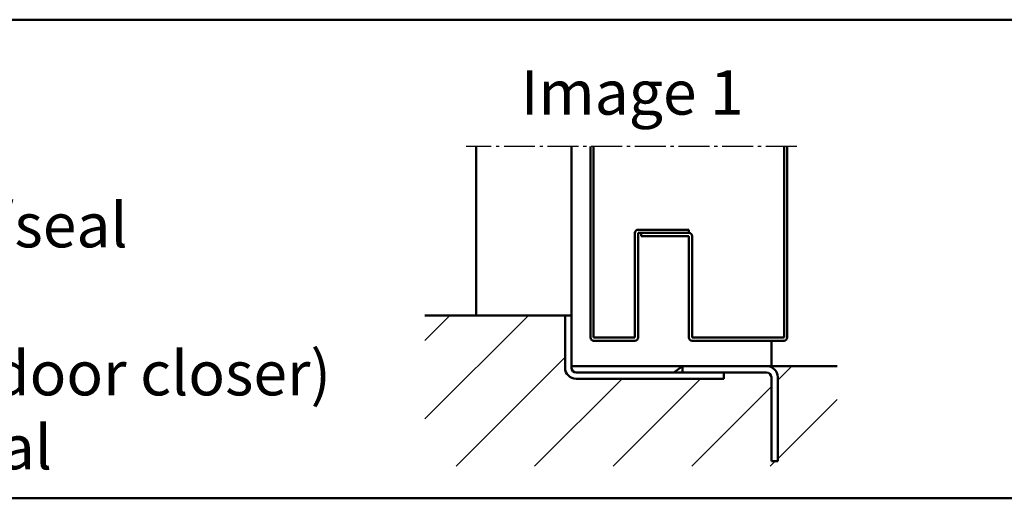
# Model space of a CAD drawing. Extents: x -1773 to 6321, y 1664 to 4536.
# Drawn here: x 4587 to 4897, y 2341 to 2492 of the extents above; entities that cross this region are included whole.
import ezdxf

# ---------------------------------------------------------------- set-up
doc = ezdxf.new("R2010")
doc.units = 0
doc.linetypes.add('AM_DIN_G_W050', pattern=[13.75, 9.75, -1.5, 1, -1.5])
for name, color, linetype, lineweight in [('AM_0', 7, 'CONTINUOUS', 50), ('AM_2', 5, 'CONTINUOUS', 50), ('AM_6', 2, 'CONTINUOUS', 35), ('AM_7', 4, 'AM_DIN_G_W050', 25), ('AM_8', 1, 'CONTINUOUS', 25)]:
    doc.layers.add(name, color=color, linetype=linetype, lineweight=lineweight)
doc.styles.get("Standard").update_dxf_attribs({"font": 'arial.ttf'})

# ---------------------------------------------------------------- blocks, each defined once
blk = doc.blocks.new('TB_Abschluss')
at = {"layer": 'AM_0'}
for p, q in [((-59, 1), (-59, 61.3)), ((-58, 1), (-58, 61.3)), ((2, 1), (2, 61.3)), ((3, 1), (3, 61.3)), ((-44, 35), (-28, 35)), ((-28, 35), (-28, 34)), ((-45, 1), (-45, 34)), ((-44, 1), (-44, 34)), ((-44, 34), (-28, 34)), ((-43, 33), (-43, 34)), ((-43, 33), (-28, 33)), ((-28, 33), (-28, 1)), ((-27, 33), (-27, 1)), ((-58, 1), (-45, 1)), ((-58, 0), (-45, 0)), ((2, 1), (-27, 1)), ((2, 0), (-27, 0))]:
    blk.add_line(p, q, dxfattribs=at)
for centre, start, end in [((-44, 34), 90, 180), ((-28, 33), 0, 90), ((-58, 1), 180, 270), ((-45, 1), 270, 0), ((-27, 1), 180, 270), ((2, 1), 270, 0)]:
    blk.add_arc(centre, 1, start, end, dxfattribs=at)
at = {"layer": 'AM_7'}
blk.add_line((6, 61.3), (-98.18, 61.3), dxfattribs=at)
blk = doc.blocks.new('Anschlag_o-Dicht')
at = {"layer": 'AM_0'}
for p, q in [((0, 28.5), (0, 45)), ((0, 45), (2, 45)), ((2, 28.5), (2, 45)), ((34.27, 27), (37, 29)), ((37, 27), (37, 29)), ((37, 29), (63.5, 29)), ((3.5, 27), (63.5, 27)), ((3.5, 25), (50, 25)), ((50, 25), (50, 27)), ((65, -1), (65, 25.5)), ((67, -1), (67, 25.5)), ((67, -1), (65, -1))]:
    blk.add_line(p, q, dxfattribs=at)
for centre, radius, start, end in [((3.5, 28.5), 3.5, 180, 270), ((3.5, 28.5), 1.5, 180, 270), ((63.5, 25.5), 3.5, 0, 90), ((63.5, 25.5), 1.5, 0, 90)]:
    blk.add_arc(centre, radius, start, end, dxfattribs=at)

msp = doc.modelspace()

# ---------------------------------------------------------------- hatches: boundary and pattern name
at = {"layer": 'AM_8'}
h = msp.add_hatch(dxfattribs=at)
h.set_pattern_fill('_U', color=256, scale=17.5, angle=45, style=0, pattern_type=0)
h.set_pattern_definition([(45, (-1359.694, 202.264), (-12.37437, 12.37437), [])])
edge = h.paths.add_edge_path()
edge.add_arc((4821.957, 2379.074), 3.5, 0, 90, ccw=False)
edge.add_line((4825.457, 2379.074), (4825.457, 2352.574))
edge.add_line((4825.457, 2352.574), (4823.457, 2352.574))
edge.add_line((4823.457, 2352.574), (4823.457, 2379.074))
edge.add_arc((4821.957, 2379.074), 1.5, 0, 90)
edge.add_line((4821.957, 2380.574), (4808.457, 2380.574))
edge.add_line((4808.457, 2380.574), (4808.457, 2378.574))
edge.add_line((4808.457, 2378.574), (4761.957, 2378.574))
edge.add_arc((4761.957, 2382.074), 3.5, 180, 270, ccw=False)
edge.add_line((4758.457, 2382.074), (4758.457, 2398.574))
edge.add_line((4758.457, 2398.574), (4714.253, 2398.574))
edge.add_line((4714.253, 2398.574), (4714.253, 2351.028))
edge.add_line((4714.253, 2351.028), (4844.15, 2351.028))
edge.add_line((4844.15, 2351.028), (4844.15, 2382.574))
edge.add_line((4844.15, 2382.574), (4821.957, 2382.574))

# ---------------------------------------------------------------- linework, layer by layer
at = {"layer": 'AM_0'}
for p, q in [((4730.457, 2398.574), (4730.457, 2451.874)), ((4760.457, 2382.574), (4760.457, 2451.874)), ((4823.457, 2390.574), (4823.457, 2382.574))]:
    msp.add_line(p, q, dxfattribs=at)
at = {"layer": 'AM_2', "color": 11}
for p, q in [((4313.305, 2491.82), (5573.305, 2491.82)), ((4313.305, 2340.88), (5573.305, 2340.88))]:
    msp.add_line(p, q, dxfattribs=at)
at = {"layer": 'AM_2'}
for p, q in [((4714.253, 2398.574), (4758.457, 2398.574)), ((4760.457, 2382.574), (4844.15, 2382.574))]:
    msp.add_line(p, q, dxfattribs=at)

# ---------------------------------------------------------------- block references
at = {"layer": 'AM_0'}
for name, p in [('TB_Abschluss', (4825.457, 2390.574)), ('Anschlag_o-Dicht', (4758.457, 2353.574))]:
    msp.add_blockref(name, p, dxfattribs=at)

# ---------------------------------------------------------------- texts
at = {"layer": 'AM_6', "char_height": 14, "attachment_point": 1}
for s, insert, width in [('{\\fArial|b1|i0|c0|p34;Floor connections:\\P}Image 1: With bottom buffer \\PImage 2: With bottom buffer/seal\\PImage 3: With bottom seal\\P(smoke-proof door with top door closer)\\PImage 4: sliding threshold seal          ', (4327.364, 2480.692), 360.36822), ('Image{\\fArial|b1|i0|c0|p34; 1}', (4744.494, 2475.872), 125)]:
    msp.add_mtext(s, dxfattribs=dict(at, insert=insert, width=width))

doc.saveas('drawing.dxf')
